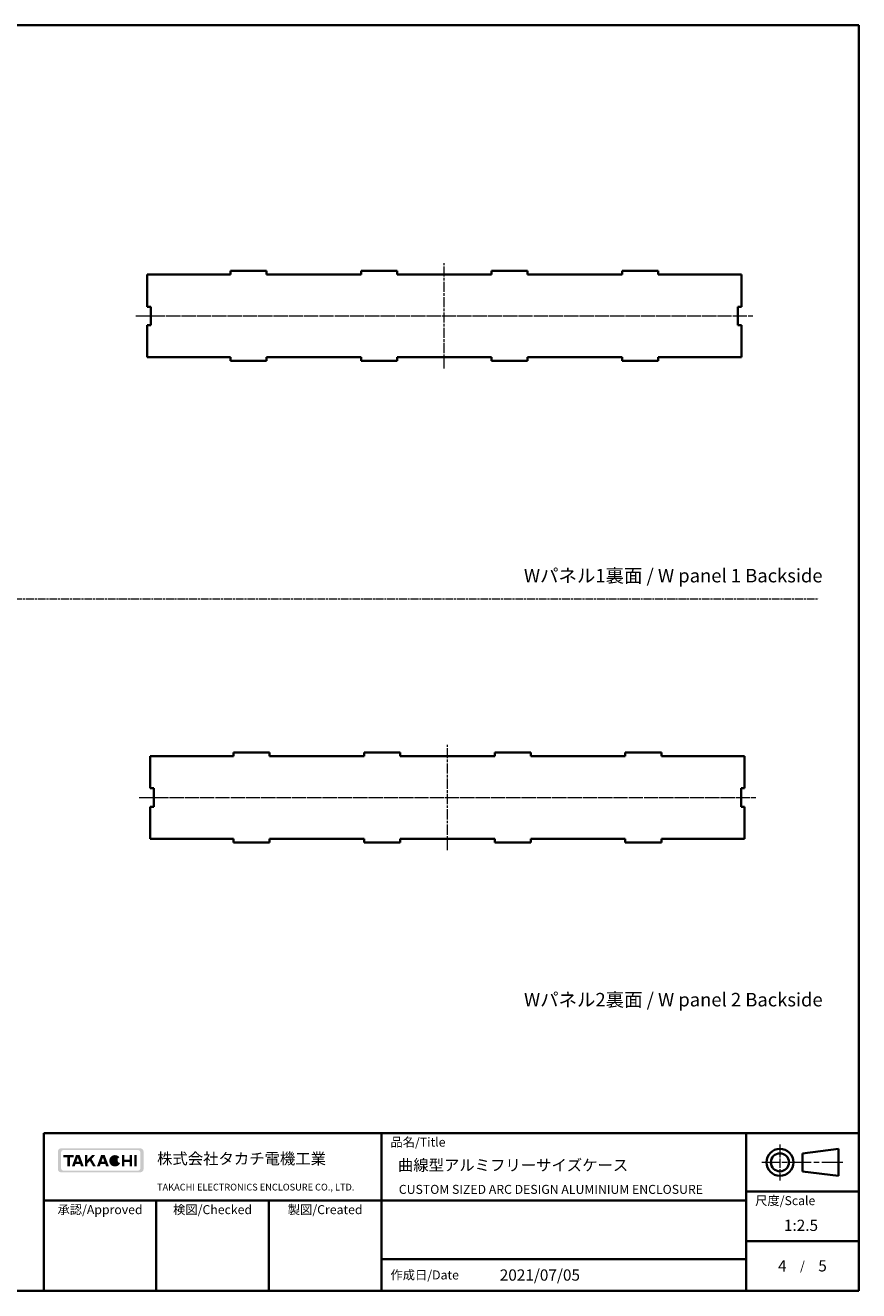
# Model space of a CAD drawing. Units: millimetres. Extents: x 0 to 4341, y 0 to 984.
# Drawn here: x 3477 to 3940, y 0 to 703 of the extents above; entities that cross this region are included whole.
import ezdxf
from ezdxf.enums import TextEntityAlignment as Align

# ---------------------------------------------------------------- set-up
doc = ezdxf.new("R2010")
doc.units = ezdxf.units.MM
doc.linetypes.add('CHAIN', pattern=[0.3543, 0.2362, -0.0295, 0.0591, -0.0295])
for name, color, linetype, lineweight in [('Border (ISO)', 7, 'Continuous', 35), ('Sketch Geometry (ISO)', 7, 'Continuous', 18), ('Symbol (ISO)', 7, 'Continuous', 18), ('Title (ISO)', 7, 'Continuous', 35), ('Visible (ISO)', 7, 'Continuous', 35)]:
    doc.layers.add(name, color=color, linetype=linetype, lineweight=lineweight)
doc.layers.add('Centerline (ISO)', color=7, linetype='Continuous', lineweight=18, true_color=0x80ffff)
doc.layers.add('Hatch (ISO)', color=1, linetype='Continuous', lineweight=18, true_color=0xff0000)
doc.styles.add('Note Text (TK)', font='txt')
doc.styles.add('文字スタイル67', font='arial.ttf')

# ---------------------------------------------------------------- blocks, each defined once
blk = doc.blocks.new('図面枠 tk図枠')
at = {"layer": 'Border (ISO)'}
for p, q in [((14.5, 289), (405.5, 289)), ((405.5, 289), (405.5, 8)), ((14.5, 8), (405.5, 8))]:
    blk.add_line(p, q, dxfattribs=at)
blk = doc.blocks.new('表題欄 tk表題欄')
at = {"layer": 'Hatch (ISO)'}
h = blk.add_hatch(color=256, dxfattribs=at)
edge = h.paths.add_edge_path(flags=0)
edge.add_arc((95.58, 236.3), 0.596, 270, 360)
edge.add_line((96.17, 236.3), (96.17, 239.71))
edge.add_arc((95.58, 239.71), 0.596, 0, 90)
edge.add_line((95.58, 240.31), (79.14, 240.31))
edge.add_arc((79.14, 239.71), 0.596, 90, 180)
edge.add_line((78.54, 239.71), (78.54, 236.3))
edge.add_arc((79.14, 236.3), 0.596, 180, 270)
edge.add_line((79.14, 235.7), (95.58, 235.7))
edge = h.paths.add_edge_path()
edge.add_line((77.84, 239.96), (77.84, 236.05))
edge.add_arc((78.54, 236.05), 0.702, 180, 270)
edge.add_line((78.54, 235.35), (96.17, 235.35))
edge.add_arc((96.17, 236.05), 0.702, 270, 360)
edge.add_line((96.87, 236.05), (96.87, 239.96))
edge.add_arc((96.17, 239.96), 0.702, 0, 90)
edge.add_line((96.17, 240.66), (78.54, 240.66))
edge.add_arc((78.54, 239.96), 0.702, 90, 180)
for points in [[(79.07, 239.15), (79.07, 238.66), (79.92, 238.66), (79.92, 236.66), (80.51, 236.66), (80.51, 238.66), (81.36, 238.66), (81.36, 239.15)], [(85.68, 236.66), (84.94, 237.89), (84.42, 237.32), (84.42, 236.66), (83.9, 236.66), (83.9, 239.15), (84.42, 239.15), (84.42, 238.1), (85.39, 239.15), (86.11, 239.15), (85.32, 238.3), (86.3, 236.66)], [(92.09, 239.15), (92.09, 236.66), (92.61, 236.66), (92.61, 237.66), (93.77, 237.66), (93.77, 236.66), (94.29, 236.66), (94.29, 239.15), (93.77, 239.15), (93.77, 238.15), (92.61, 238.15), (92.61, 239.15)], [(94.84, 239.15), (94.84, 236.66), (95.36, 236.66), (95.36, 239.15)]]:
    blk.add_hatch(color=256, dxfattribs=at).paths.add_polyline_path(points)
h = blk.add_hatch(color=256, dxfattribs=at)
h.paths.add_polyline_path([(82.59, 237.71), (81.95, 237.71), (82.27, 238.58)], flags=0)
h.paths.add_polyline_path([(82.78, 237.2), (81.76, 237.2), (81.57, 236.66), (80.95, 236.66), (81.86, 239.15), (82.68, 239.15), (83.59, 236.66), (82.98, 236.66)])
h = blk.add_hatch(color=256, dxfattribs=at)
h.paths.add_polyline_path([(87.53, 237.71), (88.16, 237.71), (87.85, 238.58)], flags=0)
h.paths.add_polyline_path([(87.14, 236.66), (87.34, 237.2), (88.35, 237.2), (88.55, 236.66), (89.17, 236.66), (88.25, 239.15), (87.44, 239.15), (86.52, 236.66)])
h = blk.add_hatch(color=256, dxfattribs=at)
edge = h.paths.add_edge_path()
edge.add_arc((90.52, 237.9), 1.27, 38.5505, 336.582)
edge.add_line((91.69, 237.4), (91.17, 237.62))
edge.add_ellipse((90.52, 237.9), major_axis=(0, -0.8), ratio=0.867347, start_angle=124.651, end_angle=429.4109, ccw=False)
edge.add_line((91.09, 238.36), (91.52, 238.7))
at = {"layer": 'Title (ISO)'}
for p, q in [((74.71, 244.05), (255.71, 244.05)), ((74.71, 209.05), (74.71, 244.05)), ((149.71, 244.05), (149.71, 209.05)), ((230.71, 244.05), (230.71, 209.05)), ((255.71, 244.05), (255.71, 209.05)), ((243.21, 239.55), (251.21, 240.55)), ((243.21, 239.55), (243.21, 235.55)), ((251.21, 234.55), (251.21, 240.55)), ((243.21, 235.55), (251.21, 234.55)), ((230.71, 231.05), (255.71, 231.05)), ((74.71, 229.05), (230.71, 229.05)), ((99.71, 229.05), (99.71, 209.05)), ((124.71, 229.05), (124.71, 209.05)), ((230.71, 220.05), (255.71, 220.05)), ((149.71, 216.05), (230.71, 216.05)), ((255.71, 209.05), (74.71, 209.05))]:
    blk.add_line(p, q, dxfattribs=at)
at = {"layer": 'Title (ISO)', "color": 4, "linetype": 'CHAIN', "lineweight": 18, "ltscale": 8.88956, "true_color": 0x00ffff}
blk.add_line((238.21, 241.55), (238.21, 233.55), dxfattribs=at)
at = {"layer": 'Title (ISO)', "color": 4, "linetype": 'CHAIN', "lineweight": 18, "ltscale": 20.001633, "true_color": 0x00ffff}
blk.add_line((252.21, 237.55), (234.21, 237.55), dxfattribs=at)
at = {"layer": 'Title (ISO)'}
for radius in [3, 2]:
    blk.add_circle((238.21, 237.55), radius, dxfattribs=at)
at = {"layer": 'Title (ISO)', "color": 1, "true_color": 0xff0000, "char_height": 2, "line_spacing_factor": 1.5, "style": 'Note Text (TK)'}
for s, insert, attachment_point in [('\\fＭＳ Ｐゴシック|b0|i0;\\H2.0000;品名/Title', (151.71, 242.05), 4), ('\\fＭＳ Ｐゴシック|b0|i0;\\H2.0000;承認/Approved', (87.21, 227.05), 5), ('\\fＭＳ Ｐゴシック|b0|i0;\\H2.0000;検図/Checked', (112.21, 227.05), 5), ('\\fＭＳ Ｐゴシック|b0|i0;\\H2.0000;製図/Created', (137.21, 227.05), 5), ('\\fＭＳ Ｐゴシック|b0|i0;\\H2.0000;尺度/Scale', (232.71, 229.05), 4), ('\\fＭＳ Ｐゴシック|b0|i0;\\H2.0000;作成日/Date', (151.71, 212.55), 4)]:
    blk.add_mtext(s, dxfattribs=dict(at, insert=insert, attachment_point=attachment_point))
at = {"layer": 'Title (ISO)', "color": 7, "line_spacing_factor": 1.5, "style": 'Note Text (TK)'}
for s, insert, char_height, attachment_point in [('株式会社タカチ電機工業', (99.87, 238.05), 2.5, 4), ('\\fArial|b0|i0;\\H1.4986;TAKACHI ELECTRONICS ENCLOSURE CO., LTD.', (99.87, 232.05), 1.4986, 4), ('\\fＭＳ Ｐゴシック|b0|i0;\\H2.0000;/', (243.21, 214.55), 2, 5)]:
    blk.add_mtext(s, dxfattribs=dict(at, insert=insert, char_height=char_height, attachment_point=attachment_point))
at = {"layer": 'Title (ISO)', "color": 7}
for tag, p, height, style in [('<品名>_001', (153.37, 235.68), 2.5, 'Note Text (TK)'), ('<Title>_001', (153.57, 230.55), 2, '文字スタイル67'), ('作成日_001', (175.62, 211.28), 2.5, 'Note Text (TK)'), ('<ページ_No.>_001', (237.95, 213.3), 2.5, 'Note Text (TK)'), ('<総ページ数>_001', (246.8, 213.3), 2.5, 'Note Text (TK)')]:
    blk.add_attdef(tag, p, '', height=height, dxfattribs=dict(at, style=style))
at = {"layer": 'Title (ISO)', "color": 7, "style": 'Note Text (TK)'}
blk.add_attdef('<尺度>', text='', height=2.5, dxfattribs=at).set_placement((243.21, 223.55), align=Align.MIDDLE_CENTER)

msp = doc.modelspace()

# ---------------------------------------------------------------- linework, layer by layer
at = {"layer": 'Centerline (ISO)', "linetype": 'CHAIN', "ltscale": 23.990969}
for p, q in [((3709.9138, 511.9623), (3709.9138, 570.3623)), ((3538.6638, 541.1623), (3881.1638, 541.1623)), ((3540.6638, 541.1623), (3879.1638, 541.1623)), ((3711.6669, 244.6038), (3711.6669, 303.0038)), ((3540.4169, 273.8038), (3882.9169, 273.8038)), ((3542.4169, 273.8038), (3880.9169, 273.8038))]:
    msp.add_line(p, q, dxfattribs=at)
at = {"layer": 'Sketch Geometry (ISO)', "color": 4, "linetype": 'CHAIN', "ltscale": 18.259445, "true_color": 0x00ffff}
msp.add_line((2979.5644, 384.1117), (3917.616, 384.1117), dxfattribs=at)
at = {"layer": 'Visible (ISO)'}
for p, q in [((3544.9138, 564.1123), (3591.1638, 564.1123)), ((3544.9138, 564.1123), (3544.9138, 546.2623)), ((3611.1638, 566.1123), (3591.1638, 566.1123)), ((3591.1638, 566.1123), (3591.1638, 564.1123)), ((3611.1638, 564.1123), (3611.1638, 566.1123)), ((3611.1638, 564.1123), (3663.6638, 564.1123)), ((3683.6638, 566.1123), (3663.6638, 566.1123)), ((3663.6638, 566.1123), (3663.6638, 564.1123)), ((3683.6638, 564.1123), (3683.6638, 566.1123)), ((3683.6638, 564.1123), (3736.1638, 564.1123)), ((3736.1638, 566.1123), (3736.1638, 564.1123)), ((3756.1638, 566.1123), (3736.1638, 566.1123)), ((3756.1638, 564.1123), (3756.1638, 566.1123)), ((3756.1638, 564.1123), (3808.6638, 564.1123)), ((3808.6638, 566.1123), (3808.6638, 564.1123)), ((3828.6638, 566.1123), (3808.6638, 566.1123)), ((3828.6638, 564.1123), (3828.6638, 566.1123)), ((3828.6638, 564.1123), (3874.9138, 564.1123)), ((3874.9138, 546.2623), (3874.9138, 564.1123)), ((3544.9138, 546.2623), (3546.9138, 546.2623)), ((3546.9138, 546.2623), (3546.9138, 536.0623)), ((3872.9138, 546.2623), (3874.9138, 546.2623)), ((3872.9138, 536.0623), (3872.9138, 546.2623)), ((3544.9138, 536.0623), (3544.9138, 518.2123)), ((3546.9138, 536.0623), (3544.9138, 536.0623)), ((3874.9138, 536.0623), (3872.9138, 536.0623)), ((3874.9138, 518.2123), (3874.9138, 536.0623)), ((3591.1638, 518.2123), (3544.9138, 518.2123)), ((3591.1638, 518.2123), (3591.1638, 516.2123)), ((3591.1638, 516.2123), (3611.1638, 516.2123)), ((3611.1638, 516.2123), (3611.1638, 518.2123)), ((3663.6638, 518.2123), (3611.1638, 518.2123)), ((3663.6638, 518.2123), (3663.6638, 516.2123)), ((3663.6638, 516.2123), (3683.6638, 516.2123)), ((3683.6638, 516.2123), (3683.6638, 518.2123)), ((3736.1638, 518.2123), (3683.6638, 518.2123)), ((3736.1638, 518.2123), (3736.1638, 516.2123)), ((3736.1638, 516.2123), (3756.1638, 516.2123)), ((3756.1638, 516.2123), (3756.1638, 518.2123)), ((3808.6638, 518.2123), (3756.1638, 518.2123)), ((3808.6638, 518.2123), (3808.6638, 516.2123)), ((3808.6638, 516.2123), (3828.6638, 516.2123)), ((3828.6638, 516.2123), (3828.6638, 518.2123)), ((3874.9138, 518.2123), (3828.6638, 518.2123)), ((3546.6669, 296.7538), (3592.9169, 296.7538)), ((3546.6669, 296.7538), (3546.6669, 278.9038)), ((3612.9169, 298.7538), (3592.9169, 298.7538)), ((3592.9169, 298.7538), (3592.9169, 296.7538)), ((3612.9169, 296.7538), (3612.9169, 298.7538)), ((3612.9169, 296.7538), (3665.4169, 296.7538)), ((3685.4169, 298.7538), (3665.4169, 298.7538)), ((3665.4169, 298.7538), (3665.4169, 296.7538)), ((3685.4169, 296.7538), (3685.4169, 298.7538)), ((3685.4169, 296.7538), (3737.9169, 296.7538)), ((3737.9169, 298.7538), (3737.9169, 296.7538)), ((3757.9169, 298.7538), (3737.9169, 298.7538)), ((3757.9169, 296.7538), (3757.9169, 298.7538)), ((3757.9169, 296.7538), (3810.4169, 296.7538)), ((3810.4169, 298.7538), (3810.4169, 296.7538)), ((3830.4169, 298.7538), (3810.4169, 298.7538)), ((3830.4169, 296.7538), (3830.4169, 298.7538)), ((3830.4169, 296.7538), (3876.6669, 296.7538)), ((3876.6669, 278.9038), (3876.6669, 296.7538)), ((3546.6669, 278.9038), (3548.6669, 278.9038)), ((3548.6669, 278.9038), (3548.6669, 268.7038)), ((3874.6669, 278.9038), (3876.6669, 278.9038)), ((3874.6669, 268.7038), (3874.6669, 278.9038)), ((3546.6669, 268.7038), (3546.6669, 250.8538)), ((3548.6669, 268.7038), (3546.6669, 268.7038)), ((3876.6669, 268.7038), (3874.6669, 268.7038)), ((3876.6669, 250.8538), (3876.6669, 268.7038)), ((3592.9169, 250.8538), (3546.6669, 250.8538)), ((3592.9169, 250.8538), (3592.9169, 248.8538)), ((3592.9169, 248.8538), (3612.9169, 248.8538)), ((3612.9169, 248.8538), (3612.9169, 250.8538)), ((3665.4169, 250.8538), (3612.9169, 250.8538)), ((3665.4169, 250.8538), (3665.4169, 248.8538)), ((3665.4169, 248.8538), (3685.4169, 248.8538)), ((3685.4169, 248.8538), (3685.4169, 250.8538)), ((3737.9169, 250.8538), (3685.4169, 250.8538)), ((3737.9169, 250.8538), (3737.9169, 248.8538)), ((3737.9169, 248.8538), (3757.9169, 248.8538)), ((3757.9169, 248.8538), (3757.9169, 250.8538)), ((3810.4169, 250.8538), (3757.9169, 250.8538)), ((3810.4169, 250.8538), (3810.4169, 248.8538)), ((3810.4169, 248.8538), (3830.4169, 248.8538)), ((3830.4169, 248.8538), (3830.4169, 250.8538)), ((3876.6669, 250.8538), (3830.4169, 250.8538))]:
    msp.add_line(p, q, dxfattribs=at)

# ---------------------------------------------------------------- block references
at = {"xscale": 2.5, "yscale": 2.5, "zscale": 2.5}
msp.add_blockref('図面枠 tk図枠', (2926.25, -20), dxfattribs=at)
ref = msp.add_blockref('表題欄 tk表題欄', (3300.7279, -522.6318), dxfattribs=dict(xscale=2.5, yscale=2.5, zscale=2.5))
ref.add_attrib('<品名>_001', '曲線型アルミフリーサイズケース', (3684.1477, 66.5732), dxfattribs={"layer": 'Title (ISO)', "color": 7, "height": 6.25, "style": 'Note Text (TK)'})
ref.add_attrib('<尺度>_001', '1:2.5', (3898.4912, 33.1655), dxfattribs={"layer": 'Title (ISO)', "color": 7, "height": 6.25, "style": 'Note Text (TK)'})
ref.add_attrib('作成日_001', '2021/07/05', (3740.6975, 5.5717), dxfattribs={"layer": 'Title (ISO)', "color": 7, "height": 6.25, "style": 'Note Text (TK)'})
ref.add_attrib('<Title>_001', 'CUSTOM SIZED ARC DESIGN ALUMINIUM ENCLOSURE', (3684.6521, 53.7483), dxfattribs={"layer": 'Title (ISO)', "color": 7, "height": 5, "style": '文字スタイル67'})
ref.add_attrib('<ページ_No.>_001', '4', (3895.2099, 10.625), dxfattribs={"layer": 'Title (ISO)', "color": 7, "height": 6.25, "style": 'Note Text (TK)'})
ref.add_attrib('<総ページ数>_001', '5', (3917.5657, 10.6783), dxfattribs={"layer": 'Title (ISO)', "color": 7, "height": 6.25, "style": 'Note Text (TK)'})

# ---------------------------------------------------------------- texts
at = {"layer": 'Symbol (ISO)', "color": 7, "char_height": 7.5, "width": 172.500002, "attachment_point": 4, "line_spacing_factor": 1.5, "style": 'Note Text (TK)'}
for s, insert in [('\\fＭＳ Ｐゴシック|b0|i0;\\H7.5000;Wパネル1裏面 / W panel 1 Backside', (3754.1008, 396.9816)), ('\\fＭＳ Ｐゴシック|b0|i0;\\H7.5000;Wパネル2裏面 / W panel 2 Backside', (3754.1505, 161.5708))]:
    msp.add_mtext(s, dxfattribs=dict(at, insert=insert))

doc.saveas('drawing.dxf')
